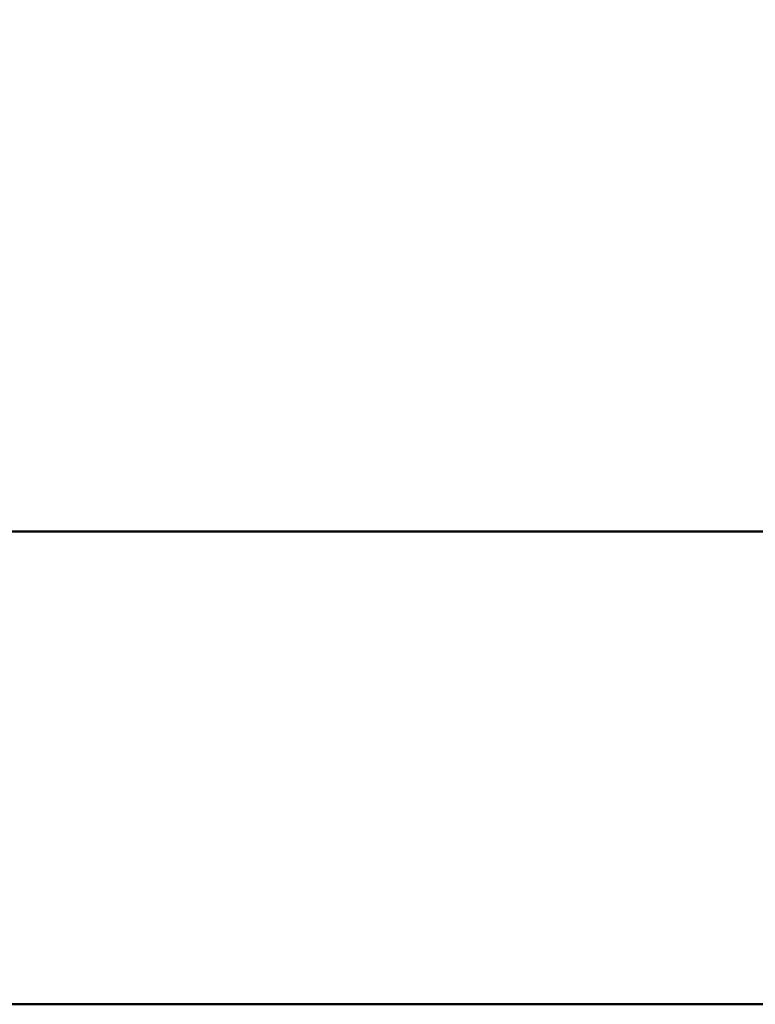
# Model space of a CAD drawing. Units: millimetres. Extents: x -144 to 73, y -14 to 75.
# Drawn here: x -46 to -7, y -13 to 40 of the extents above; entities that cross this region are included whole.
import ezdxf

# ---------------------------------------------------------------- set-up
doc = ezdxf.new("R2010")
doc.units = ezdxf.units.MM
for name, color, linetype, lineweight in [('2', 7, 'Continuous', 25), ('sk1', 4, 'Continuous', 50), ('sk2', 7, 'Continuous', 25)]:
    doc.layers.add(name, color=color, linetype=linetype, lineweight=lineweight)
doc.styles.add('simplex', font='txt.shx', dxfattribs={"height": 3.5})
doc.dimstyles.new('コピー - ISO-25', dxfattribs={"dimscale": 0, "dimtxt": 3.5, "dimasz": 3.5, "dimexe": 1.5, "dimexo": 0, "dimgap": 2.3, "dimtad": 1, "dimdec": 8, "dimdsep": 46, "dimtxsty": 'simplex', "dimcen": 0.09, "dimclrd": 256, "dimclre": 256, "dimclrt": 256, "dimadec": 0, "dimazin": 0, "dimtfac": 1, "dimtofl": 0, "dimtmove": 0, "dimatfit": 3, "dimfxl": 1, "dimtolj": 1, "dimlwd": -1, "dimlwe": -1, "dimarcsym": 0})

# ---------------------------------------------------------------- blocks, each defined once
blk = doc.blocks.new('*D9')
at = {"layer": 'Defpoints', "color": 0}
for p in [(32.364, 58.175), (32.364, 18.148), (-120.036, 11.7)]:
    blk.add_point(p, dxfattribs=at)
at = {"layer": 'sk2'}
for p, q in [((-120.036, 11.7), (-120.036, 59.675)), ((32.364, 18.148), (32.364, 59.675)), ((-116.536, 58.175), (28.864, 58.175))]:
    blk.add_line(p, q, dxfattribs=at)
for points in [[(-116.536, 58.758), (-116.536, 57.592), (-120.036, 58.175)], [(28.864, 57.592), (28.864, 58.758), (32.364, 58.175)]]:
    blk.add_solid(points, dxfattribs=at)
at = {"layer": 'sk2', "insert": (-43.836, 62.225), "char_height": 3.5, "attachment_point": 5, "style": 'simplex'}
blk.add_mtext('\\A1;152.4 [6.000"]', dxfattribs=at)
blk = doc.blocks.new('*D10')
at = {"layer": '2'}
for p, q in [((0.614, 12.987), (0.614, 49.675)), ((32.364, 18.148), (32.364, 49.675)), ((0.614, 48.175), (-44.236, 48.175)), ((28.864, 48.175), (4.114, 48.175))]:
    blk.add_line(p, q, dxfattribs=at)
for points in [[(4.114, 48.758), (4.114, 47.592), (0.614, 48.175)], [(28.864, 47.592), (28.864, 48.758), (32.364, 48.175)]]:
    blk.add_solid(points, dxfattribs=at)
at = {"layer": 'Defpoints', "color": 0}
for p in [(0.614, 48.175), (32.364, 18.148), (0.614, 12.987)]:
    blk.add_point(p, dxfattribs=at)
at = {"layer": '2', "insert": (-23.561, 52.225), "char_height": 3.5, "attachment_point": 5, "style": 'simplex'}
blk.add_mtext('\\A1;31.75 [1.250"]', dxfattribs=at)

msp = doc.modelspace()

# ---------------------------------------------------------------- linework, layer by layer
at = {"layer": 'sk1'}
for p, q in [((-119.03613841, 12.7), (0, 12.7)), ((-119.03613841, -12.7), (0.61386159, -12.7))]:
    msp.add_line(p, q, dxfattribs=at)

# ---------------------------------------------------------------- dimensions: what is measured, and where the dimension line sits
at = {"layer": '2'}
dim = msp.add_linear_dim(base=(0.6138615903, 48.175), p1=(32.3638615903, 18.1483086727), p2=(0.6138615903, 12.9869951775), dimstyle='コピー - ISO-25', override={"dimscale": 1}, dxfattribs=at)
dim.commit()
dim.dimension.update_dxf_attribs({"geometry": '*D10', "text_midpoint": (-23.5611384097, 48.175), "dimtype": 160})
at = {"layer": 'sk2'}
dim = msp.add_linear_dim(base=(32.3638615903, 58.175), p1=(-120.0361384097, 11.7), p2=(32.3638615903, 18.1483086727), dimstyle='コピー - ISO-25', override={"dimscale": 1}, dxfattribs=at)
dim.commit()
dim.dimension.update_dxf_attribs({"geometry": '*D9', "text_midpoint": (-43.8361384097, 62.225)})

doc.saveas('drawing.dxf')
